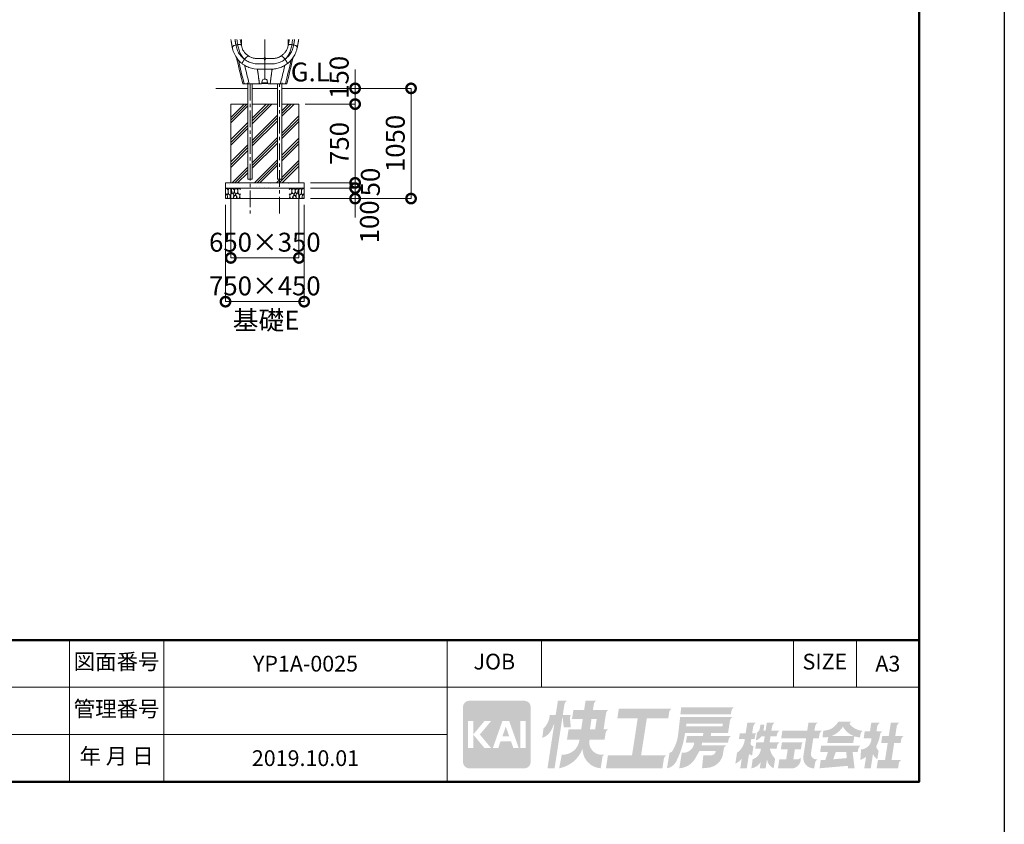
# Model space of a CAD drawing. Extents: x 108474 to 133674, y -30653 to 22807.
# Drawn here: x 124290 to 133674, y -12428 to -4765 of the extents above; entities that cross this region are included whole.
import ezdxf
from ezdxf.enums import TextEntityAlignment as Align

# ---------------------------------------------------------------- set-up
doc = ezdxf.new("R2010")
doc.units = 0
doc.header["$MEASUREMENT"] = 0
doc.header["$PDMODE"] = 1
doc.linetypes.add('CENTER', pattern=[50.8, 31.75, -6.35, 6.35, -6.35])
doc.layers.get('0').update_dxf_attribs({"linetype": 'CONTINUOUS'})
doc.layers.get('DefPoints').update_dxf_attribs({"linetype": 'CONTINUOUS'})
for name, color, linetype, lineweight in [('FRAM3', 1, 'CONTINUOUS', 50), ('ハッチング', 8, 'CONTINUOUS', 5), ('基準線', 6, 'CENTER', 18), ('外形線', 7, 'CONTINUOUS', 18), ('寸法線', 3, 'CONTINUOUS', 18), ('文字', 4, 'CONTINUOUS', 18), ('文字引出', 4, 'CONTINUOUS', 18), ('細線', 8, 'CONTINUOUS', 5)]:
    doc.layers.add(name, color=color, linetype=linetype, lineweight=lineweight)
doc.styles.get("Standard").update_dxf_attribs({"font": 'TXT.SHX', "bigfont": 'bigfont.shx'})
doc.dimstyles.new('60ベース', dxfattribs={"dimscale": 60, "dimtxt": 3, "dimasz": 3, "dimexe": 0, "dimexo": 1, "dimgap": 1, "dimtad": 3, "dimdec": 1, "dimdsep": 46, "dimtxsty": 'Standard', "dimblk": 'DOTSMALL', "dimcen": 0, "dimclrd": 256, "dimclre": 256, "dimclrt": 7, "dimadec": 3, "dimazin": 2, "dimtfac": 1, "dimtdec": 1, "dimtix": 1, "dimtmove": 2, "dimatfit": 2, "dimldrblk": 'OPEN', "dimfxl": 0, "dimtolj": 1, "dimlwd": -1, "dimlwe": -1, "dimarcsym": 0})
pattern_1 = [(45, (35869.64, 20916.36), (-106.06602, 106.06602), []), (45, (35856.38, 20929.62), (-106.06602, 106.06602), []), (45, (35843.12, 20942.87), (-106.06602, 106.06602), [])]

# ---------------------------------------------------------------- blocks, each defined once
blk = doc.blocks.new('_DotSmall')
at = {"layer": 'FRAM3', "color": 0, "const_width": 0.5}
blk.add_lwpolyline([(-0.0625, 0, 1), (0.0625, 0, 1)], format="xyb", close=True, dxfattribs=at)
blk = doc.blocks.new('*D333')
at = {"layer": 'DefPoints', "color": 0, "ltscale": 5}
for p in [(127001.7, -6319), (127001.7, -6369), (127487.1, -6369)]:
    blk.add_point(p, dxfattribs=at)
at = {"layer": '寸法線', "ltscale": 5}
for p, q in [((127487.1, -6319), (127487.1, -6139)), ((127061.7, -6319), (127487.1, -6319)), ((127061.7, -6369), (127487.1, -6369)), ((127487.1, -6319), (127487.1, -6369)), ((127487.1, -6369), (127487.1, -6549))]:
    blk.add_line(p, q, dxfattribs=at)
at = {"layer": '寸法線', "ltscale": 5, "xscale": 180, "yscale": 180, "zscale": 180}
for p, rotation in [((127487.1, -6319), 270), ((127487.1, -6369), 90)]:
    blk.add_blockref('_DotSmall', p, dxfattribs=dict(at, rotation=rotation))
at = {"layer": '寸法線', "color": 7, "ltscale": 5, "insert": (127632.7, -6311.3), "char_height": 180, "attachment_point": 5, "rotation": 90}
blk.add_mtext('\\A1;50', dxfattribs=at)
blk = doc.blocks.new('_OPEN')
at = {"color": 0, "linetype": 'ByBlock'}
for p, q in [((-1, 0.167), (0, 0)), ((0, 0), (-1, -0.167)), ((0, 0), (-1, 0))]:
    blk.add_line(p, q, dxfattribs=at)
blk = doc.blocks.new('*D334')
at = {"layer": 'DefPoints', "color": 0, "ltscale": 5}
for p in [(127001.7, -6369), (127001.7, -6469), (127487.1, -6469)]:
    blk.add_point(p, dxfattribs=at)
at = {"layer": '寸法線', "ltscale": 5}
for p, q in [((127487.1, -6369), (127487.1, -6189)), ((127061.7, -6369), (127487.1, -6369)), ((127487.1, -6369), (127487.1, -6469)), ((127061.7, -6469), (127487.1, -6469)), ((127487.1, -6469), (127487.1, -6649))]:
    blk.add_line(p, q, dxfattribs=at)
at = {"layer": '寸法線', "ltscale": 5, "xscale": 180, "yscale": 180, "zscale": 180}
for p, rotation in [((127487.1, -6369), 270), ((127487.1, -6469), 90)]:
    blk.add_blockref('_DotSmall', p, dxfattribs=dict(at, rotation=rotation))
at = {"layer": '寸法線', "color": 7, "ltscale": 5, "insert": (127623.7, -6690.7), "char_height": 180, "attachment_point": 5, "rotation": 90}
blk.add_mtext('\\A1;100', dxfattribs=at)
blk = doc.blocks.new('*D335')
at = {"layer": 'DefPoints', "color": 0, "ltscale": 5}
for p in [(127053.7, -5419), (127001.7, -6469), (128020, -6469)]:
    blk.add_point(p, dxfattribs=at)
at = {"layer": '寸法線', "ltscale": 5}
for p, q in [((127113.7, -5419), (128020, -5419)), ((128020, -5419), (128020, -6469)), ((127061.7, -6469), (128020, -6469))]:
    blk.add_line(p, q, dxfattribs=at)
at = {"layer": '寸法線', "ltscale": 5, "xscale": 180, "yscale": 180, "zscale": 180}
for p, rotation in [((128020, -5419), 90), ((128020, -6469), 270)]:
    blk.add_blockref('_DotSmall', p, dxfattribs=dict(at, rotation=rotation))
at = {"layer": '寸法線', "color": 7, "ltscale": 5, "insert": (127870, -5944), "char_height": 180, "attachment_point": 5, "rotation": 90}
blk.add_mtext('\\A1;1050', dxfattribs=at)
blk = doc.blocks.new('快工房表題欄1')
at = {"layer": 'ハッチング'}
h = blk.add_hatch(color=256, dxfattribs=at)
h.paths.add_polyline_path([(-61.74, 11.86, 0.414214), (-62.74, 12.86), (-71.47, 12.86, 0.414214), (-72.47, 11.86), (-72.47, 3.14, 0.414214), (-71.47, 2.14), (-62.74, 2.14, 0.414214), (-61.74, 3.14)])
h.paths.add_polyline_path([(-68.01, 9.65), (-69.81, 7.5), (-68.01, 5.35), (-69.06, 5.35), (-70.86, 7.5), (-70.86, 5.35), (-71.66, 5.35), (-71.66, 9.65), (-70.86, 9.65), (-70.86, 7.5), (-69.06, 9.65)], flags=16)
h.paths.add_polyline_path([(-66.22, 9.65), (-65.15, 9.65), (-63.62, 5.35), (-64.47, 5.35), (-64.86, 6.43), (-66.51, 6.43), (-66.89, 5.35), (-67.74, 5.35)], flags=16)
h.paths.add_polyline_path([(-65.68, 8.75), (-65.14, 7.23), (-66.22, 7.23)], flags=0)
h.paths.add_polyline_path([(-63.35, 9.65), (-62.55, 9.65), (-62.55, 5.35), (-63.35, 5.35)], flags=16)
h = blk.add_hatch(color=256, dxfattribs=at)
h.paths.add_polyline_path([(-56.66, 10.39), (-56.48, 8.63), (-55.35, 8.63), (-55.5, 10.13, -0.262415), (-55.3, 10.59), (-56.63, 10.59), (-56.37, 12.27, -0.232242), (-55.95, 12.86), (-57.41, 12.86), (-57.76, 10.59), (-58.69, 10.59, -0.148344), (-59.53, 8.61, -0.154378), (-59.64, 8.54), (-59.68, 8.53), (-59.89, 6.98, 0.208713), (-58.41, 8.3), (-57.97, 9.25), (-59.06, 2.14), (-57.93, 2.14)])
h.paths.add_polyline_path([(-49.77, 10.82, -0.232242), (-49.35, 11.42), (-51.84, 11.42), (-51.71, 12.27, -0.232242), (-51.3, 12.86), (-53.01, 12.86), (-53.24, 11.42), (-54.94, 11.42), (-55.16, 9.98), (-53.46, 9.98), (-53.71, 8.32), (-55.71, 8.32), (-55.97, 6.68), (-53.97, 6.68, -0.398913), (-56.79, 4.3), (-57.21, 2.14, 0.260652), (-53.49, 5.23, 0.395449), (-50.61, 2.14), (-50.33, 3.95, -0.370178), (-49.92, 4.3), (-50.27, 4.3, -0.507828), (-52.37, 6.68), (-49.99, 6.68), (-49.83, 7.73, -0.232242), (-49.41, 8.32), (-50.15, 8.32)])
h.paths.add_polyline_path([(-52.07, 9.98), (-51.24, 9.98), (-51.49, 8.32), (-52.32, 8.32)], flags=16)
h.paths.add_polyline_path([(-39.73, 11.03, -0.232242), (-39.32, 11.62), (-47.72, 11.62), (-47.96, 10.08), (-44.73, 10.08), (-45.63, 4.2), (-49.46, 4.2), (-49.78, 2.14), (-40.81, 2.14), (-40.58, 3.6, -0.232242), (-40.17, 4.2), (-44.19, 4.2), (-43.28, 10.08), (-39.88, 10.08)])
h.paths.add_polyline_path([(-29.43, 11.83), (-37.82, 11.83), (-37.95, 10.69), (-29.93, 10.69), (-29.84, 11.23, -0.232242)])
h.paths.add_polyline_path([(-29.66, 10.28), (-37.99, 10.28), (-38.33, 7.29, -0.097157), (-39.21, 4.91, -0.2357), (-39.67, 4.61), (-40.09, 2.14, 0.226047), (-38.64, 3.17, 0.083786), (-37.21, 7.75), (-34.3, 7.75), (-34.37, 7.29), (-36.91, 7.29), (-37.08, 6.21), (-35.75, 6.21, -0.427669), (-37.72, 4.61), (-38.13, 2.14, 0.253999), (-35.61, 3.68), (-34.93, 4.87), (-32.34, 4.87, -0.398951), (-33.07, 4.2), (-34.31, 4.2), (-34.52, 2.14), (-33.58, 2.22, 0.315607), (-31.22, 4.2), (-31.06, 5.2, -0.232242), (-30.65, 5.8), (-34.57, 5.8), (-34.5, 6.21), (-30.38, 6.21), (-30.3, 6.7, -0.232242), (-29.89, 7.29), (-33.13, 7.29), (-33.06, 7.75), (-30.38, 7.75), (-30.08, 9.69, -0.232242)])
h.paths.add_polyline_path([(-31.2, 9.25), (-31.27, 8.79), (-37.05, 8.79), (-36.98, 9.25)], flags=16)
h = blk.add_hatch(color=256, dxfattribs=at)
h.paths.add_polyline_path([(-26.07, 7.37, -0.196119), (-25.87, 7.71), (-26.55, 7.71), (-26.38, 8.76, -0.232242), (-25.97, 9.36), (-27.32, 9.36), (-27.58, 7.71), (-28.51, 7.71), (-28.66, 6.78), (-27.72, 6.78, -0.226694), (-28.95, 4.61), (-29.22, 2.86, 0.107445), (-28.2, 3.68), (-28.43, 2.14), (-27.4, 2.14), (-27.05, 4.41, 0.167613), (-26.56, 4.18), (-26.34, 5.64, -0.334207), (-26.8, 6.06), (-26.69, 6.78), (-26.17, 6.78)])
h.paths.add_polyline_path([(-22.19, 8.12), (-23.49, 8.12), (-23.39, 8.76, -0.232242), (-22.98, 9.36), (-24.23, 9.36), (-24.42, 8.12), (-24.76, 8.12), (-24.62, 9.05), (-25.24, 9.05), (-25.32, 8.51, -0.211166), (-25.77, 7.81), (-25.96, 6.57, 0.16663), (-25.09, 7.19), (-24.56, 7.19), (-24.71, 6.26), (-25.9, 6.26), (-26.06, 5.23), (-25.17, 5.23, -0.310223), (-26.47, 3.58), (-26.68, 2.14, 0.232492), (-25.18, 3.17), (-25.34, 2.14), (-24.41, 2.14), (-24.19, 3.58, 0.2567), (-23.14, 2.14), (-22.9, 3.68, -0.155803), (-23.73, 5.23), (-22.66, 5.23), (-22.59, 5.67, -0.232242), (-22.18, 6.26), (-23.78, 6.26), (-23.64, 7.19), (-22.66, 7.19), (-22.61, 7.52, -0.232242)])
h.paths.add_polyline_path([(-15.86, 7.52, -0.232242), (-15.44, 8.12), (-16.66, 8.12), (-16.56, 8.76, -0.232242), (-16.15, 9.36), (-17.61, 9.36), (-17.8, 8.12), (-21.75, 8.12), (-21.94, 6.88), (-17.99, 6.88), (-18.42, 4.03, 0.479662), (-16.69, 2.14), (-16.56, 2.98, -0.232242), (-16.14, 3.58), (-16.33, 3.58, -0.48371), (-17.21, 4.53), (-16.85, 6.88), (-15.96, 6.88)])
h.paths.add_polyline_path([(-18.69, 5.93, -0.196119), (-18.49, 6.26), (-21.82, 6.26), (-21.99, 5.13), (-20.91, 5.13), (-21.14, 3.58), (-22.23, 3.58), (-22.45, 2.14), (-20.01, 2.14, 0.392788), (-18.84, 3.89, -0.340104), (-19.39, 3.58), (-20.01, 3.58), (-19.77, 5.13), (-18.81, 5.13)])
h.paths.add_polyline_path([(-11.07, 9.15, -0.207311), (-10.8, 9.56), (-12.86, 9.56, -0.27827), (-15.23, 8.12), (-15.39, 7.04, 0.062802), (-14.47, 7.12), (-14.62, 6.16), (-10.49, 6.16), (-10.33, 7.23, 0.06639), (-9.42, 7.04), (-9.34, 7.52, -0.211093), (-8.99, 8.08, -0.196447)])
h.paths.add_polyline_path([(-10.48, 7.29), (-13.9, 7.29, 0.15691), (-12.14, 8.74, 0.161164)], flags=16)
h.paths.add_polyline_path([(-9.29, 5.75), (-15.59, 5.75), (-15.75, 4.72), (-14.51, 4.72), (-14.92, 3.48), (-15.65, 3.48), (-15.85, 2.14), (-11.36, 2.53), (-11.32, 2.14), (-10.28, 2.14), (-10.59, 4.72), (-9.78, 4.72), (-9.71, 5.15, -0.232242)])
h.paths.add_polyline_path([(-11.62, 4.72), (-11.51, 3.76), (-13.66, 3.57), (-13.27, 4.72)], flags=17)
h.paths.add_polyline_path([(-5.84, 8.02), (-6.8, 8.02), (-6.69, 8.76, -0.232242), (-6.27, 9.36), (-7.63, 9.36), (-7.83, 8.02), (-8.67, 8.02), (-8.84, 6.88), (-7.6, 6.88, -0.397579), (-9.25, 5.13), (-9.36, 3.48, 0.050976), (-8.46, 3.94), (-8.74, 2.14), (-7.71, 2.14), (-7.36, 4.41, 0.16671), (-6.67, 3.58), (-6.47, 4.92, -0.169934), (-6.85, 5.64, 0.091272), (-6.26, 7.34), (-6.25, 7.42, -0.232242)])
h.paths.add_polyline_path([(-2.46, 7.29), (-3.82, 7.29), (-3.59, 8.76, -0.232242), (-3.18, 9.36), (-4.53, 9.36), (-4.85, 7.29), (-5.88, 7.29), (-6.06, 6.16), (-5.02, 6.16), (-5.44, 3.48), (-6.57, 3.48), (-6.78, 2.14), (-3.37, 2.14), (-3.26, 2.88, -0.232242), (-2.84, 3.48), (-4.41, 3.48), (-3.99, 6.16), (-2.96, 6.16), (-2.88, 6.7, -0.232242)])
at = {"layer": 'FRAM3'}
for p, q in [((0, 22.5), (-377.5, 22.5)), ((0, 0), (0, 22.5)), ((0, 0), (-377.5, 0))]:
    blk.add_line(p, q, dxfattribs=at)
at = {"layer": '外形線'}
for p, q in [((-135, 22.5), (-135, 0)), ((-75, 22.5), (-75, 0)), ((-20, 22.5), (-20, 15)), ((0, 15), (-377.5, 15)), ((-75, 7.5), (-377.5, 7.5))]:
    blk.add_line(p, q, dxfattribs=at)
at = {"layer": '細線'}
for p, q in [((-120, 22.5), (-120, 0)), ((-60, 22.5), (-60, 15)), ((-10, 22.5), (-10, 15))]:
    blk.add_line(p, q, dxfattribs=at)
at = {"layer": '文字', "char_height": 2.5, "attachment_point": 5}
for s, insert, width in [('図面番号', (-127.5, 18.75), 15), ('JOB', (-67.5, 18.75), 15), ('SIZE', (-15, 18.75), 10), ('管理番号', (-127.5, 11.25), 15), ('年 月 日', (-127.5, 3.75), 15)]:
    blk.add_mtext(s, dxfattribs=dict(at, insert=insert, width=width))
at = {"layer": '文字'}
for tag, p in [('設計', (-255, 18.75)), ('製品名称', (-170, 18.75)), ('図面番号', (-97.5, 18.75)), ('JOB', (-40, 18.75)), ('A*', (-5, 18.75)), ('符号１', (-372.5, 11.25)), ('改定事項１', (-335, 11.25)), ('改定年月日１', (-287.5, 11.25)), ('製図', (-255, 11.25)), ('縮尺', (-230, 11.25)), ('型番', (-170, 11.25)), ('管理番号', (-97.5, 11.25)), ('符号２', (-372.5, 3.75)), ('改定事項２', (-335, 3.75)), ('改定年月日２', (-287.5, 3.75)), ('検図', (-255, 3.75)), ('番号', (-230, 3.75)), ('物件名称', (-170, 3.75)), ('年月日', (-97.5, 3.75))]:
    blk.add_attdef(tag, text='', height=2.5, dxfattribs=at).set_placement(p, align=Align.MIDDLE_CENTER)

msp = doc.modelspace()

# ---------------------------------------------------------------- hatches: boundary and pattern name
at = {"layer": 'ハッチング', "lineweight": 5, "ltscale": 5}
h = msp.add_hatch(dxfattribs=at)
h.set_pattern_fill('PLAST', color=256, scale=600, angle=45)
h.set_pattern_definition(pattern_1)
h.paths.add_polyline_path([(126464.318, -5569), (126301.7, -5569), (126301.7, -6319), (126485.4, -6319), (126485.4, -6282.6), (126464.318, -6282.6)])
h = msp.add_hatch(dxfattribs=at)
h.set_pattern_fill('PLAST', color=256, scale=600, angle=45)
h.set_pattern_definition(pattern_1)
h.paths.add_polyline_path([(126746.918, -5569), (126506.482, -5569), (126506.482, -6282.6), (126485.4, -6282.6), (126485.4, -6319), (126768, -6319), (126768, -6282.6), (126746.918, -6282.6)])
h = msp.add_hatch(dxfattribs=at)
h.set_pattern_fill('PLAST', color=256, scale=600, angle=45)
h.set_pattern_definition(pattern_1)
h.paths.add_polyline_path([(126951.7, -5569), (126789.082, -5569), (126789.082, -6282.6), (126768, -6282.6), (126768, -6319), (126951.7, -6319)])

# ---------------------------------------------------------------- linework, layer by layer
at = {"layer": 'DefPoints'}
msp.add_lwpolyline([(108474, 4986.5), (133674, 4986.5), (133674, -12833.5), (108474, -12833.5)], close=True, dxfattribs=at)
at = {"layer": 'FRAM3', "color": 1, "linetype": 'Continuous'}
msp.add_lwpolyline([(110214, -12023.5), (110214, 4176.5), (132864, 4176.5), (132864, -12023.5)], close=True, dxfattribs=at)
at = {"layer": '基準線', "ltscale": 5}
for p, q in [((126485.4, -5377.259), (126485.4, -6609.527)), ((126768, -6609.527), (126768, -5377.259))]:
    msp.add_line(p, q, dxfattribs=at)
at = {"layer": '外形線', "ltscale": 5}
for p, q in [((126158.83, -5419), (126464.318, -5419)), ((126464.775, -6282.6), (126464.775, -5377.259)), ((126506.05, -6282.6), (126506.05, -5377.259)), ((126506.482, -5419), (126746.918, -5419)), ((126747.35, -6282.6), (126747.35, -5377.259)), ((126788.625, -6282.6), (126788.625, -5377.259)), ((126789.082, -5419), (127053.658, -5419)), ((126464.775, -6282.6), (126506.05, -6282.6)), ((126747.35, -6282.6), (126788.625, -6282.6))]:
    msp.add_line(p, q, dxfattribs=at)
at = {"layer": '外形線', "extrusion": (0, 1, 0)}
for p, q in [((126461.143, -5367.734), (126461.143, -5372.496)), ((126595.854, -5372.496), (126656.632, -5372.496)), ((126597.214, -5367.734), (126655.272, -5367.734)), ((126791.343, -5367.734), (126791.343, -5372.496))]:
    msp.add_line(p, q, dxfattribs=at)
at = {"layer": '外形線'}
for points, knots in [([(126316.247, -5029.104), (126315.808, -5026.712), (126315.198, -5023.352), (126314.429, -5019.051), (126313.914, -5016.142), (126313.405, -5013.254), (126312.903, -5010.381), (126312.409, -5007.533), (126311.756, -5003.752), (126311.157, -5000.25), (126310.6, -4996.982), (126310.248, -4994.913), (126309.9, -4992.875), (126309.434, -4990.163), (126308.851, -4986.795), (126307.959, -4981.675), (126306.877, -4975.521), (126305.883, -4969.889), (126305.162, -4965.793), (126304.206, -4960.353), (126303.423, -4955.889), (126302.807, -4952.345)], [5.77380981, 5.77380981, 5.77380981, 5.77380981, 6.07141999, 6.19490835, 6.31839672, 6.44188509, 6.56537346, 6.68886183, 6.8123502, 7.05932693, 7.15314433, 7.24696173, 7.34077913, 7.43459653, 7.62223133, 7.80986612, 8.15491072, 8.49995531, 8.62942231, 8.7588893, 9.31210748, 9.31210748, 9.31210748, 9.31210748]), ([(126342.116, -4952.345), (126342.433, -4954.342), (126342.993, -4957.876), (126343.801, -4963.001), (126344.411, -4966.898), (126344.899, -4970.041), (126345.265, -4972.41), (126345.631, -4974.791), (126346.201, -4978.486), (126346.818, -4982.468), (126347.487, -4986.742), (126347.994, -4989.966), (126348.508, -4993.208), (126349.028, -4996.468), (126349.552, -4999.739), (126349.99, -5002.453), (126350.253, -5004.076), (126350.338, -5004.602)], [9.38019849, 9.38019849, 9.38019849, 9.38019849, 9.62886256, 9.81648937, 10.00411618, 10.09792959, 10.19174299, 10.2855564, 10.37936981, 10.62633604, 10.74981915, 10.87330226, 10.99678538, 11.12026849, 11.24375161, 11.36723472, 11.42636377, 11.42636377, 11.42636377, 11.42636377]), ([(126403.004, -4952.345), (126403.004, -4957.103), (126403.004, -4978.879), (126403.005, -4994.794), (126403.006, -4999.953), (126403.007, -5000.877), (126403.009, -5004.161), (126403.01, -5007), (126403.012, -5009.23)], [11.30804366, 11.30804366, 11.30804366, 11.30804366, 13.29813263, 21.12658788, 23.13241414, 25.24781817, 29.57781065, 44.67195198, 44.67195198, 44.67195198, 44.67195198]), ([(126626.243, -4952.345), (126626.243, -5011.792), (126626.243, -5085.402), (126626.243, -5119.827), (126626.243, -5125.739), (126626.243, -5126.432), (126626.243, -5127.058), (126626.243, -5127.407)], [0.70932867, 0.70932867, 0.70932867, 0.70932867, 13.29885794, 21.12713492, 23.13291551, 25.24827137, 27.649095, 27.649095, 27.649095, 27.649095]), ([(126849.474, -4952.345), (126849.474, -4957.118), (126849.474, -4978.907), (126849.474, -4994.826), (126849.474, -4999.98), (126849.474, -5000.901), (126849.474, -5004.175), (126849.474, -5007.006), (126849.474, -5009.23)], [11.30320253, 11.30320253, 11.30320253, 11.30320253, 13.29885469, 21.12712976, 23.13290986, 25.2482652, 29.57815803, 44.67195198, 44.67195198, 44.67195198, 44.67195198]), ([(126910.37, -4952.345), (126910.053, -4954.342), (126909.493, -4957.876), (126908.685, -4963.001), (126908.075, -4966.898), (126907.587, -4970.041), (126907.221, -4972.41), (126906.855, -4974.791), (126906.285, -4978.486), (126905.668, -4982.468), (126904.999, -4986.742), (126904.492, -4989.966), (126903.978, -4993.208), (126903.458, -4996.468), (126902.934, -4999.739), (126902.496, -5002.453), (126902.233, -5004.076), (126902.148, -5004.602)], [9.38019849, 9.38019849, 9.38019849, 9.38019849, 9.62886256, 9.81648937, 10.00411618, 10.09792959, 10.19174299, 10.2855564, 10.37936981, 10.62633604, 10.74981915, 10.87330226, 10.99678538, 11.12026849, 11.24375161, 11.36723472, 11.42636377, 11.42636377, 11.42636377, 11.42636377]), ([(126936.239, -5029.104), (126936.678, -5026.712), (126937.288, -5023.352), (126938.057, -5019.051), (126938.572, -5016.142), (126939.081, -5013.254), (126939.583, -5010.381), (126940.077, -5007.533), (126940.73, -5003.752), (126941.329, -5000.25), (126941.886, -4996.982), (126942.238, -4994.913), (126942.586, -4992.875), (126943.052, -4990.163), (126943.635, -4986.795), (126944.527, -4981.675), (126945.609, -4975.521), (126946.603, -4969.889), (126947.324, -4965.793), (126948.28, -4960.353), (126949.063, -4955.889), (126949.679, -4952.345)], [5.77380981, 5.77380981, 5.77380981, 5.77380981, 6.07141999, 6.19490835, 6.31839672, 6.44188509, 6.56537346, 6.68886183, 6.8123502, 7.05932693, 7.15314433, 7.24696173, 7.34077913, 7.43459653, 7.62223133, 7.80986612, 8.15491072, 8.49995531, 8.62942231, 8.7588893, 9.31210748, 9.31210748, 9.31210748, 9.31210748]), ([(126316.259, -5029.171), (126315.883, -5027.145), (126316.444, -5024.976), (126319.44, -5020.366), (126321.945, -5017.975), (126325.242, -5015.658), (126325.248, -5015.654), (126325.254, -5015.65), (126328.544, -5013.34), (126332.548, -5011.183), (126341.23, -5007.437), (126345.773, -5005.869), (126350.338, -5004.602)], [0.00161597, 0.00161597, 0.00161597, 0.00161597, 0.25076263, 0.25076263, 0.51407208, 0.51407208, 0.51454734, 0.51454734, 0.51454734, 0.77763961, 0.77763961, 1.02911061, 1.02911061, 1.02911061, 1.02911061]), ([(126336.082, -5090.849), (126334.061, -5086.548), (126332.153, -5082.18), (126327.139, -5069.773), (126324.325, -5061.566), (126320.06, -5046.738), (126318.403, -5039.958), (126317.024, -5033.122)], [12.96278904, 12.96278904, 12.96278904, 12.96278904, 13.49333291, 13.49333291, 14.4571424, 14.4571424, 15.26677684, 15.26677684, 15.26677684, 15.26677684]), ([(126431.822, -5140.082), (126426.311, -5135.597), (126415.777, -5125.28), (126403.362, -5106.777), (126392.145, -5087.154), (126384.393, -5065.973), (126376.904, -5044.896), (126371.712, -5023.536), (126369.446, -5009.407), (126368.042, -5002.504)], [0.05140237, 0.05140237, 0.05140237, 0.05140237, 0.91123507, 1.82247014, 2.73370521, 3.64494028, 4.55617534, 5.46741041, 6.37864548, 6.37864548, 6.37864548, 6.37864548]), ([(126403.188, -5010.209), (126404.689, -5018.408), (126407.016, -5027.142), (126413.22, -5043.875), (126417.094, -5052.036), (126426.476, -5068.088), (126432.176, -5076.008), (126445.999, -5091.75), (126454.396, -5099.414), (126465.483, -5107.443), (126467.448, -5108.795), (126469.438, -5110.1)], [0, 0, 0, 0, 2.76329274, 2.76329274, 5.43622629, 5.43622629, 8.34179034, 8.34179034, 11.73400998, 11.73400998, 12.44878786, 12.44878786, 12.44878786, 12.44878786]), ([(126783.048, -5110.1), (126788.73, -5106.374), (126794.204, -5102.243), (126806.152, -5091.872), (126812.532, -5085.253), (126825.255, -5069.4), (126831.346, -5059.749), (126840.891, -5040.285), (126844.535, -5030.296), (126847.906, -5017.145), (126848.67, -5013.642), (126849.298, -5010.209)], [0, 0, 0, 0, 2.04106223, 2.04106223, 4.77807288, 4.77807288, 8.15107999, 8.15107999, 11.29383731, 11.29383731, 12.45089085, 12.45089085, 12.45089085, 12.45089085]), ([(126820.664, -5140.082), (126826.175, -5135.597), (126836.709, -5125.28), (126849.124, -5106.777), (126860.341, -5087.154), (126868.093, -5065.973), (126875.582, -5044.896), (126880.774, -5023.536), (126883.04, -5009.407), (126884.444, -5002.504)], [0.05140237, 0.05140237, 0.05140237, 0.05140237, 0.91123507, 1.82247014, 2.73370521, 3.64494028, 4.55617534, 5.46741041, 6.37864548, 6.37864548, 6.37864548, 6.37864548]), ([(126936.227, -5029.171), (126936.603, -5027.145), (126936.042, -5024.976), (126933.046, -5020.366), (126930.541, -5017.975), (126927.244, -5015.658), (126927.238, -5015.654), (126927.232, -5015.65), (126923.942, -5013.34), (126919.938, -5011.183), (126911.256, -5007.437), (126906.713, -5005.869), (126902.148, -5004.602)], [0.00161597, 0.00161597, 0.00161597, 0.00161597, 0.25076263, 0.25076263, 0.51407208, 0.51407208, 0.51454734, 0.51454734, 0.51454734, 0.77763961, 0.77763961, 1.02911061, 1.02911061, 1.02911061, 1.02911061]), ([(126916.404, -5090.849), (126918.425, -5086.548), (126920.333, -5082.18), (126925.347, -5069.773), (126928.161, -5061.566), (126932.426, -5046.738), (126934.083, -5039.958), (126935.462, -5033.122)], [12.96278904, 12.96278904, 12.96278904, 12.96278904, 13.49333291, 13.49333291, 14.4571424, 14.4571424, 15.26677684, 15.26677684, 15.26677684, 15.26677684]), ([(126409.7, -5183.018), (126397.961, -5173.876), (126387.006, -5163.663), (126367.027, -5141.448), (126357.953, -5129.376), (126344.91, -5108.32), (126340.237, -5099.691), (126336.081, -5090.85)], [0, 0, 0, 0, 4.46717268, 4.46717268, 8.9765875, 8.9765875, 11.90753231, 11.90753231, 11.90753231, 11.90753231]), ([(126432.814, -5140.881), (126437.782, -5144.868), (126442.86, -5148.705), (126460.783, -5161.234), (126474.809, -5167.578), (126503.917, -5177.826), (126518.85, -5181.894), (126541.563, -5185.782), (126549.327, -5186.387), (126564.653, -5186.852), (126572.41, -5186.724), (126595.515, -5186.752), (126610.802, -5186.748), (126626.247, -5186.746)], [0, 0, 0, 0, 0.79653851, 0.79653851, 2.72430106, 2.72430106, 4.65206361, 4.65206361, 5.61594488, 5.61594488, 6.57982616, 6.57982616, 8.50753593, 8.50753593, 8.50753593, 8.50753593]), ([(126469.44, -5110.102), (126479.301, -5116.566), (126490.003, -5121.917), (126512.066, -5129.875), (126523.549, -5132.597), (126543.342, -5134.965), (126551.66, -5135.1), (126559.929, -5135.08)], [0, 0, 0, 0, 3.54204725, 3.54204725, 7.03711892, 7.03711892, 9.52426111, 9.52426111, 9.52426111, 9.52426111]), ([(126553.065, -5135.068), (126534.973, -5135.068), (126518.171, -5132.118), (126489.697, -5121.817), (126479.273, -5116.644), (126469.488, -5110.209)], [2.88101732, 2.88101732, 2.88101732, 2.88101732, 4.96968728, 4.96968728, 6.37759443, 6.37759443, 6.37759443, 6.37759443]), ([(126617.311, -5135.068), (126617.065, -5135.295), (126620.034, -5140.606), (126624.897, -5148.798), (126625.115, -5149.166), (126625.569, -5149.583), (126626.243, -5149.583), (126626.243, -5149.583), (126626.243, -5149.583), (126626.244, -5149.583)], [0, 0, 0, 0, 1.55550674, 1.55550674, 1.55550674, 1.63438757, 1.63438757, 1.63438757, 1.63441638, 1.63441638, 1.63441638, 1.63441638]), ([(126626.243, -5127.407), (126625.95, -5127.407), (126626.002, -5127.418), (126625.975, -5127.421), (126625.856, -5127.433), (126625.763, -5127.45), (126625.705, -5127.462), (126625.476, -5127.51), (126625.315, -5127.58), (126625.218, -5127.628), (126625.075, -5127.7), (126624.972, -5127.779), (126624.897, -5127.852), (126624.753, -5127.991), (126624.611, -5128.132), (126624.468, -5128.272), (126622.112, -5130.582), (126619.699, -5132.81), (126617.311, -5135.068)], [0, 0, 0, 0, 0.04192625, 0.04192625, 0.04192625, 0.13657372, 0.13657372, 0.13657372, 0.51215881, 0.51215881, 0.51215881, 1.00954699, 1.00954699, 1.00954699, 1.93609217, 1.93609217, 1.93609217, 17.2114669, 17.2114669, 17.2114669, 17.2114669]), ([(126635.175, -5135.068), (126632.787, -5132.81), (126630.374, -5130.582), (126628.018, -5128.272), (126627.875, -5128.132), (126627.733, -5127.991), (126627.589, -5127.852), (126627.514, -5127.779), (126627.411, -5127.7), (126627.268, -5127.628), (126627.171, -5127.58), (126627.01, -5127.511), (126626.783, -5127.462), (126626.725, -5127.45), (126626.632, -5127.433), (126626.513, -5127.421), (126626.486, -5127.418), (126626.541, -5127.407), (126626.243, -5127.407)], [0, 0, 0, 0, 15.27537475, 15.27537475, 15.27537475, 16.20192388, 16.20192388, 16.20192388, 16.69931009, 16.69931009, 16.69931009, 17.07387686, 17.07387686, 17.07387686, 17.16907137, 17.16907137, 17.16907137, 17.21166085, 17.21166085, 17.21166085, 17.21166085]), ([(126626.244, -5149.583), (126626.917, -5149.583), (126627.371, -5149.166), (126627.589, -5148.798), (126632.452, -5140.606), (126635.421, -5135.295), (126635.175, -5135.068)], [0, 0, 0, 0, 0.0788429, 0.0788429, 0.0788429, 1.63435024, 1.63435024, 1.63435024, 1.63435024]), ([(126819.672, -5140.881), (126814.704, -5144.868), (126809.626, -5148.705), (126791.703, -5161.234), (126777.678, -5167.578), (126748.569, -5177.827), (126733.637, -5181.895), (126710.923, -5185.783), (126703.159, -5186.388), (126687.833, -5186.853), (126680.076, -5186.725), (126656.974, -5186.754), (126641.689, -5186.749), (126626.247, -5186.746)], [0, 0, 0, 0, 0.79656609, 0.79656609, 2.7243954, 2.7243954, 4.65222471, 4.65222471, 5.61613936, 5.61613936, 6.58005402, 6.58005402, 8.50753593, 8.50753593, 8.50753593, 8.50753593]), ([(126692.557, -5135.08), (126704.526, -5135.108), (126716.637, -5134.538), (126740.672, -5129.877), (126752.733, -5125.975), (126770.618, -5117.629), (126776.983, -5114.076), (126783.046, -5110.102)], [0, 0, 0, 0, 3.60000237, 3.60000237, 7.34600547, 7.34600547, 9.52364737, 9.52364737, 9.52364737, 9.52364737]), ([(126699.421, -5135.068), (126717.513, -5135.068), (126734.315, -5132.118), (126762.789, -5121.817), (126773.213, -5116.644), (126782.998, -5110.209)], [2.88101732, 2.88101732, 2.88101732, 2.88101732, 4.96968728, 4.96968728, 6.37759443, 6.37759443, 6.37759443, 6.37759443]), ([(126916.405, -5090.85), (126910.304, -5103.827), (126903.075, -5116.353), (126886.706, -5139.797), (126877.497, -5150.887), (126859.734, -5168.892), (126851.49, -5176.238), (126842.811, -5182.999)], [0, 0, 0, 0, 4.30226815, 4.30226815, 8.60031443, 8.60031443, 11.90356468, 11.90356468, 11.90356468, 11.90356468]), ([(126626.246, -5236.66), (126592.896, -5236.682), (126559.179, -5238.814), (126508.313, -5230.707), (126490.568, -5225.95), (126459.617, -5213.852), (126446.002, -5207.108), (126425.037, -5194.274), (126417.195, -5188.855), (126409.701, -5183.019)], [0, 0, 0, 0, 10.00509072, 10.00509072, 15.45267143, 15.45267143, 19.98052314, 19.98052314, 22.83216222, 22.83216222, 22.83216222, 22.83216222]), ([(126842.785, -5183.019), (126831.047, -5192.16), (126818.443, -5200.293), (126791.958, -5214.275), (126777.952, -5220.172), (126749.198, -5229.284), (126734.363, -5232.609), (126704.416, -5236.502), (126689.221, -5236.729), (126658.151, -5236.638), (126642.199, -5236.671), (126626.246, -5236.66)], [0, 0, 0, 0, 4.46680356, 4.46680356, 8.99306137, 8.99306137, 13.51783017, 13.51783017, 18.05336831, 18.05336831, 22.83906405, 22.83906405, 22.83906405, 22.83906405])]:
    msp.add_open_spline(points, degree=3, knots=knots, dxfattribs=at)
for points, degree in [([(126368.042, -5002.504), (126365.393, -4985.018), (126362.86, -4968.156), (126360.5, -4952.345)], 3), ([(126393.08, -4952.345), (126396.066, -4969.507), (126399.387, -4988.529), (126402.98, -5009.053)], 3), ([(126859.406, -4952.345), (126856.42, -4969.507), (126853.099, -4988.529), (126849.506, -5009.053)], 3), ([(126884.444, -5002.504), (126887.093, -4985.018), (126889.626, -4968.156), (126891.986, -4952.345)], 3), ([(126316.261, -5029.182), (126316.261, -5029.178), (126316.26, -5029.175), (126316.259, -5029.171)], 3), ([(126317.024, -5033.122), (126316.758, -5031.806), (126316.504, -5030.49), (126316.26, -5029.174)], 3), ([(126368.042, -5002.504), (126366.075, -5002.737), (126362.141, -5003.203), (126356.24, -5003.903), (126352.305, -5004.369), (126350.338, -5004.602)], 3), ([(126350.338, -5004.602), (126351.518, -5011.879), (126355.085, -5026.475), (126361.632, -5048.646), (126370.913, -5070.217), (126383.155, -5090.426), (126398.149, -5108.727), (126414.561, -5125.779), (126426.663, -5135.943), (126432.814, -5140.881)], 3), ([(126402.98, -5009.053), (126403.012, -5009.23)], 1), ([(126403.187, -5010.209), (126403.128, -5009.883), (126403.069, -5009.557), (126403.012, -5009.23)], 3), ([(126902.148, -5004.602), (126900.968, -5011.879), (126897.401, -5026.475), (126890.854, -5048.646), (126881.573, -5070.217), (126869.331, -5090.426), (126854.337, -5108.727), (126837.925, -5125.779), (126825.823, -5135.943), (126819.672, -5140.881)], 3), ([(126849.299, -5010.209), (126849.358, -5009.883), (126849.417, -5009.557), (126849.474, -5009.23)], 3), ([(126849.506, -5009.053), (126849.474, -5009.23)], 1), ([(126884.444, -5002.504), (126886.411, -5002.737), (126890.345, -5003.203), (126896.246, -5003.903), (126900.181, -5004.369), (126902.148, -5004.602)], 3), ([(126936.226, -5029.174), (126935.982, -5030.49), (126935.728, -5031.806), (126935.462, -5033.122)], 3), ([(126936.225, -5029.182), (126936.225, -5029.178), (126936.226, -5029.175), (126936.227, -5029.171)], 3), ([(126356.296, -5126.204), (126376.429, -5209.889), (126396.561, -5293.574), (126416.693, -5377.259)], 3), ([(126374.599, -5149.827), (126392.805, -5225.648), (126411.041, -5301.464), (126429.393, -5377.259)], 3), ([(126559.929, -5135.068), (126553.065, -5135.068)], 1), ([(126617.311, -5135.068), (126559.929, -5135.068)], 1), ([(126635.175, -5135.068), (126692.557, -5135.068)], 1), ([(126692.557, -5135.068), (126699.421, -5135.068)], 1), ([(126877.888, -5149.823), (126859.681, -5225.645), (126841.445, -5301.463), (126823.093, -5377.259)], 3), ([(126896.193, -5126.192), (126876.059, -5209.881), (126855.926, -5293.57), (126835.793, -5377.259)], 3), ([(126434.778, -5200.229), (126448.962, -5259.248), (126463.173, -5318.26), (126477.454, -5377.259)], 3), ([(126566.791, -5313.759), (126556.273, -5236.563)], 1), ([(126575.443, -5377.259), (126556.375, -5236.568)], 1), ([(126626.243, -5236.66), (126626.243, -5332.809)], 1), ([(126677.043, -5377.259), (126696.135, -5236.392)], 1), ([(126685.695, -5313.759), (126696.236, -5236.388)], 1), ([(126817.708, -5200.229), (126803.524, -5259.248), (126789.312, -5318.261), (126775.032, -5377.259)], 3), ([(126566.791, -5313.759), (126575.443, -5377.259)], 1), ([(126604.561, -5342.02), (126601.21, -5353.75), (126597.841, -5365.542), (126594.493, -5377.259)], 3), ([(126616.773, -5332.809), (126610.849, -5332.809), (126606.049, -5336.812), (126604.561, -5342.02)], 3), ([(126626.243, -5332.809), (126623.086, -5332.809), (126619.929, -5332.809), (126616.773, -5332.809)], 3), ([(126635.713, -5332.809), (126632.557, -5332.809), (126629.4, -5332.809), (126626.243, -5332.809)], 3), ([(126647.925, -5342.02), (126646.437, -5336.812), (126641.637, -5332.809), (126635.713, -5332.809)], 3), ([(126657.993, -5377.259), (126654.645, -5365.542), (126651.276, -5353.75), (126647.925, -5342.02)], 3), ([(126677.043, -5377.259), (126685.695, -5313.759)], 1), ([(126416.693, -5377.259), (126420.926, -5377.259), (126425.16, -5377.259), (126429.393, -5377.259)], 3), ([(126429.393, -5377.259), (126429.384, -5377.259), (126449.554, -5377.259), (126477.454, -5377.259)], 3), ([(126477.454, -5377.259), (126575.443, -5377.259)], 1), ([(126594.493, -5377.259), (126588.143, -5377.259), (126581.793, -5377.259), (126575.443, -5377.259)], 3), ([(126657.993, -5377.259), (126664.343, -5377.259), (126670.693, -5377.259), (126677.043, -5377.259)], 3), ([(126775.032, -5377.259), (126677.043, -5377.259)], 1), ([(126823.093, -5377.259), (126823.102, -5377.259), (126802.932, -5377.259), (126775.032, -5377.259)], 3), ([(126835.793, -5377.259), (126831.56, -5377.259), (126827.326, -5377.259), (126823.093, -5377.259)], 3)]:
    msp.add_open_spline(points, degree=degree, dxfattribs=at)
for points, weights, degree, knots in [([(126402.98, -5009.053), (126402.98, -5009.053), (126402.98, -5009.053), (126402.072, -5004.129), (126391.943, -5002.23), (126381.814, -5000.331), (126368.042, -5002.504)], [1, 0.999999768425, 0.999999537032, 0.99321377705, 1.14396719702, 0.993208636407, 1], 2, [0, 0, 0, 0.00005356, 0.00005356, 1.57073033, 1.57073033, 3.14146066, 3.14146066, 3.14146066]), ([(126849.506, -5009.053), (126849.506, -5009.053), (126849.506, -5009.053), (126850.414, -5004.129), (126860.543, -5002.23), (126870.672, -5000.331), (126884.444, -5002.504)], [1, 0.999999768425, 0.999999537032, 0.99321377705, 1.14396719702, 0.993208636407, 1], 2, [0, 0, 0, 0.00005356, 0.00005356, 1.57073033, 1.57073033, 3.14146066, 3.14146066, 3.14146066]), ([(126409.701, -5183.02), (126409.325, -5182.735), (126409.514, -5181.688), (126411.12, -5177.73), (126412.744, -5174.564), (126414.98, -5170.546), (126414.984, -5170.539), (126414.988, -5170.532), (126417.216, -5166.529), (126420.012, -5161.79), (126426.219, -5151.537), (126429.491, -5146.24), (126432.814, -5140.881)], [0.996321701707, 0.988285266544, 0.984151409745, 0.983642648317, 0.98898280782, 0.999960388228, 0.999980184936, 0.999999999946, 0.989030973428, 0.983670326351, 0.984154629195, 0.989505579572, 0.999970909847], 3, [0.031216636, 0.031216636, 0.031216636, 0.031216636, 0.25075062, 0.25075062, 0.514142869, 0.514142869, 0.514618282, 0.514618282, 0.514618282, 0.777793285, 0.777793285, 1.029110613, 1.029110613, 1.029110613, 1.029110613]), ([(126469.41, -5110.147), (126467.585, -5108.928), (126457.197, -5117.621), (126446.533, -5126.534), (126432.814, -5140.881)], [0.996966718815, 0.93860741284, 1.02584478456, 0.936404486193, 1], 2, [0.0371236, 0.0371236, 0.0371236, 1.56995635, 1.56995635, 3.14146066, 3.14146066, 3.14146066]), ([(126626.247, -5186.746), (126626.245, -5165.708), (126626.244, -5150.572), (126626.244, -5150.071), (126626.244, -5149.583)], [1, 0.853550893745, 0.853553390636, 0.853553473388, 0.853714419908], 2, [0, 0, 0, 1.57073033, 1.57073033, 1.62278787, 1.62278787, 1.62278787]), ([(126783.076, -5110.147), (126784.901, -5108.928), (126795.289, -5117.621), (126805.953, -5126.534), (126819.672, -5140.881)], [0.996966718815, 0.938607412839, 1.02584478456, 0.936404486193, 1], 2, [0.0371236, 0.0371236, 0.0371236, 1.56995635, 1.56995635, 3.14146066, 3.14146066, 3.14146066]), ([(126842.785, -5183.02), (126843.161, -5182.735), (126842.972, -5181.688), (126841.366, -5177.73), (126839.742, -5174.564), (126837.506, -5170.546), (126837.502, -5170.539), (126837.498, -5170.532), (126835.27, -5166.529), (126832.474, -5161.79), (126826.267, -5151.537), (126822.995, -5146.24), (126819.672, -5140.881)], [0.996321701707, 0.988285266544, 0.984151409745, 0.983642648317, 0.98898280782, 0.999960388228, 0.999980184936, 0.999999999946, 0.989030973428, 0.983670326351, 0.984154629195, 0.989505579572, 0.999970909847], 3, [0.031216636, 0.031216636, 0.031216636, 0.031216636, 0.25075062, 0.25075062, 0.514142869, 0.514142869, 0.514618282, 0.514618282, 0.514618282, 0.777793285, 0.777793285, 1.029110613, 1.029110613, 1.029110613, 1.029110613]), ([(126626.247, -5186.746), (126626.247, -5193.24), (126626.247, -5199.639), (126626.247, -5212.043), (126626.247, -5217.677, 0), (126626.247, -5222.403), (126626.247, -5222.411), (126626.247, -5222.419), (126626.247, -5227.154), (126626.246, -5230.846), (126626.246, -5235.544), (126626.246, -5236.66), (126626.246, -5236.66)], [1, 0.975199040905, 0.962518500031, 0.961372369693, 0.974052910525, 0.999999999872, 0.999953127725, 0.999906298869, 0.973938975408, 0.961306897663, 0.962559196657, 0.974108079289, 0.996609927964], 3, [0, 0, 0, 0, 0.25146711, 0.25146711, 0.51455531, 0.51455531, 0.51455531, 0.51503056, 0.51503056, 0.77833593, 0.77833593, 1.01738566, 1.01738566, 1.01738566, 1.01738566])]:
    msp.add_rational_spline(points, weights, degree=degree, knots=knots, dxfattribs=at)
for points, weights in [([(126469.41, -5110.147), (126469.41, -5110.147), (126469.41, -5110.147)], [0.996966796013, 0.996966757414, 0.996966718815]), ([(126783.076, -5110.147), (126783.076, -5110.147), (126783.076, -5110.147)], [0.996966796014, 0.996966757415, 0.996966718815])]:
    msp.add_rational_spline(points, weights, degree=2, dxfattribs=at)
at = {"layer": '寸法線', "ltscale": 5}
for p, q in [((127487.085, -5419), (127487.085, -5239)), ((126849.082, -5419), (127487.085, -5419)), ((127487.085, -5419), (127487.085, -5569)), ((127011.7, -5569), (127487.085, -5569)), ((127011.7, -5569), (127487.085, -5569)), ((127487.085, -5569), (127487.085, -6319)), ((127487.085, -5569), (127487.085, -5749)), ((127487.085, -6319), (127487.085, -6139)), ((126301.7, -6379), (126301.7, -7034.291)), ((126951.7, -6379), (126951.7, -7034.291)), ((127487.085, -6319), (127487.085, -6469)), ((127487.085, -6469), (127487.085, -6649)), ((126251.7, -6529), (126251.7, -7450.557)), ((127001.7, -6529), (127001.7, -7450.557)), ((126301.7, -7034.291), (126951.7, -7034.291)), ((126251.7, -7450.557), (127001.7, -7450.557))]:
    msp.add_line(p, q, dxfattribs=at)
at = {"layer": '細線'}
for p, q in [((126301.7, -5569), (126464.775, -5569)), ((126301.7, -6319), (126301.7, -5569)), ((126506.05, -5569), (126747.35, -5569)), ((126788.625, -5569), (126951.7, -5569)), ((126951.7, -5569), (126951.7, -6319)), ((127001.7, -6319), (126251.7, -6319)), ((126251.7, -6469), (126251.7, -6319)), ((127001.7, -6369), (126251.7, -6369)), ((127001.7, -6319), (127001.7, -6469)), ((127001.7, -6469), (126251.7, -6469))]:
    msp.add_line(p, q, dxfattribs=at)
at = {"layer": '細線', "linetype": 'Continuous', "ltscale": 5}
for p, q in [((126270.744, -6321.673), (126270.744, -6321.673)), ((126285.494, -6335.032), (126285.494, -6335.032)), ((126381.819, -6323.687), (126381.819, -6323.687)), ((126464.6, -6322.041), (126464.6, -6322.041)), ((126543.101, -6355.502), (126543.101, -6355.502)), ((126572.39, -6349.009), (126572.39, -6349.009)), ((126627.591, -6362.631), (126627.591, -6362.631)), ((126657.542, -6323.598), (126657.542, -6323.598)), ((126661.121, -6363.121), (126661.121, -6363.121)), ((126677.83, -6325.633), (126677.83, -6325.633)), ((126757.446, -6351.777), (126757.446, -6351.777)), ((126851.398, -6323.966), (126851.398, -6323.966)), ((126855.18, -6329.725), (126855.18, -6329.725)), ((126955.993, -6367.09), (126955.993, -6367.09)), ((126985.281, -6360.597), (126985.281, -6360.597))]:
    msp.add_line(p, q, dxfattribs=at)
at = {"layer": '細線'}
for points in [[(126266.911, -6373.58), (126258.287, -6376.082), (126252.723, -6379.974), (126252.122, -6399.793), (126252.412, -6420.928), (126263.573, -6431.127), (126277.761, -6421.953), (126276.46, -6398.056), (126272.984, -6383.588), (126266.911, -6373.58)], [(126306.013, -6384.737), (126297.901, -6376.051), (126284.16, -6373.858), (126276.75, -6392.265), (126276.46, -6398.924), (126280.517, -6425.85), (126296.452, -6435.694), (126310.939, -6418.612), (126309.49, -6395.16), (126306.013, -6384.737)], [(126329.192, -6377.788), (126320.604, -6374.136), (126311.808, -6374.314), (126308.331, -6389.37), (126311.518, -6404.136), (126316.734, -6419.191), (126334.408, -6412.243), (126337.484, -6389.13), (126329.192, -6377.788)], [(126353.711, -6374.692), (126340.913, -6377.194), (126336.74, -6396.098), (126336.436, -6398.345), (126337.885, -6412.822), (126342.231, -6415.138), (126350.053, -6427.298), (126364.83, -6415.138), (126368.734, -6401.658), (126367.064, -6377.194), (126353.711, -6374.692)], [(126392.381, -6378.584), (126379.027, -6373.858), (126369.847, -6380.53), (126368.177, -6388.314), (126369.176, -6402.109), (126373.232, -6420.639), (126384.242, -6428.746), (126394.906, -6423.828)], [(126394.906, -6381.689), (126392.381, -6378.584)], [(126861.152, -6378.883), (126874.506, -6374.157), (126883.686, -6380.829), (126885.355, -6388.613), (126884.357, -6402.408), (126880.3, -6420.938), (126869.29, -6429.045), (126858.627, -6424.127)], [(126858.627, -6381.988), (126861.152, -6378.883)], [(126899.822, -6374.991), (126912.619, -6377.493), (126916.792, -6396.397), (126917.097, -6398.644), (126915.648, -6413.121), (126911.302, -6415.437), (126903.479, -6427.597), (126888.703, -6415.437), (126884.799, -6401.957), (126886.468, -6377.493), (126899.822, -6374.991)], [(126924.34, -6378.088), (126932.928, -6374.435), (126941.725, -6374.613), (126945.201, -6389.669), (126942.014, -6404.435), (126936.799, -6419.49), (126919.125, -6412.542), (126916.048, -6389.429), (126924.34, -6378.088)], [(126947.519, -6385.036), (126955.632, -6376.35), (126969.373, -6374.157), (126976.783, -6392.564), (126977.072, -6399.223), (126973.016, -6426.15), (126957.081, -6435.994), (126942.594, -6418.911), (126944.042, -6395.459), (126947.519, -6385.036)], [(126986.622, -6373.879), (126995.246, -6376.381), (127000.81, -6380.273), (127001.41, -6400.092), (127001.121, -6421.228), (126989.96, -6431.426), (126975.772, -6422.252), (126977.072, -6398.355), (126980.549, -6383.887), (126986.622, -6373.879)], [(126266.633, -6434.463), (126260.234, -6430.015), (126253.836, -6433.351), (126251.833, -6452.777), (126258.497, -6468.701), (126269.796, -6466.385), (126271.535, -6450.461), (126266.633, -6434.463)], [(126284.863, -6429.325), (126273.31, -6425.289), (126267.478, -6434.536), (126271.535, -6451.329), (126275.591, -6468.701), (126286.022, -6468.411), (126295.293, -6460.305), (126295.583, -6437.432), (126292.106, -6433.089), (126284.863, -6429.325)], [(126322.528, -6417.454), (126309.169, -6420.7), (126300.219, -6432.799), (126295.583, -6443.512), (126295.873, -6462.331), (126307.172, -6468.701), (126323.687, -6465.806), (126332.38, -6443.222), (126322.528, -6417.454)], [(126345.128, -6421.508), (126341.072, -6414.269), (126332.669, -6413.401), (126324.846, -6421.508), (126329.192, -6434.536), (126335.277, -6444.091), (126345.997, -6434.826), (126345.128, -6421.508)], [(126346.866, -6438.3), (126341.072, -6440.037), (126330.641, -6448.434), (126328.903, -6467.543), (126345.707, -6468.99), (126357.297, -6465.227), (126357.876, -6446.697), (126346.866, -6438.3)], [(126372.073, -6422.376), (126363.671, -6416.875), (126348.025, -6429.614), (126349.764, -6440.037), (126359.325, -6447.855), (126363.671, -6465.806), (126372.943, -6468.701), (126384.242, -6463.2), (126387.43, -6440.327), (126383.083, -6427.588), (126372.073, -6422.376)], [(126394.906, -6424.028), (126388.299, -6429.614), (126387.43, -6439.748), (126388.299, -6457.409), (126394.673, -6468.122), (126394.906, -6468.13)], [(126858.627, -6424.327), (126865.234, -6429.913), (126866.103, -6440.047), (126865.234, -6457.708), (126858.86, -6468.421), (126858.627, -6468.43)], [(126881.459, -6422.675), (126889.862, -6417.174), (126905.507, -6429.913), (126903.769, -6440.337), (126894.208, -6448.154), (126889.862, -6466.105), (126880.59, -6469), (126869.29, -6463.499), (126866.103, -6440.626), (126870.449, -6427.887), (126881.459, -6422.675)], [(126906.666, -6438.599), (126912.461, -6440.337), (126922.892, -6448.733), (126924.63, -6467.842), (126907.825, -6469.29), (126896.236, -6465.526), (126895.656, -6446.996), (126906.666, -6438.599)], [(126908.405, -6421.807), (126912.461, -6414.568), (126920.863, -6413.7), (126928.686, -6421.807), (126924.34, -6434.835), (126918.256, -6444.39), (126907.536, -6435.125), (126908.405, -6421.807)], [(126931.004, -6417.753), (126944.364, -6420.999), (126953.314, -6433.098), (126957.95, -6443.811), (126957.66, -6462.63), (126946.36, -6469), (126929.845, -6466.105), (126921.153, -6443.521), (126931.004, -6417.753)], [(126968.67, -6429.624), (126980.223, -6425.588), (126986.054, -6434.835), (126981.998, -6451.628), (126977.942, -6469), (126967.511, -6468.71), (126958.24, -6460.604), (126957.95, -6437.731), (126961.427, -6433.388), (126968.67, -6429.624)], [(126986.9, -6434.762), (126993.299, -6430.314), (126999.697, -6433.65), (127001.7, -6453.076), (126995.036, -6469), (126983.736, -6466.684), (126981.998, -6450.76), (126986.9, -6434.762)]]:
    msp.add_lwpolyline(points, dxfattribs=at)

# ---------------------------------------------------------------- block references
at = {"layer": '寸法線', "ltscale": 5, "xscale": 180, "yscale": 180, "zscale": 180}
for p, rotation in [((127487.085, -5419), 270), ((127487.085, -5569), 90), ((127487.085, -5569), 90), ((127487.085, -6319), 270), ((127487.085, -6319), 270), ((127487.085, -6469), 90), ((126301.7, -7034.291), 180), ((126251.7, -7450.557), 180)]:
    msp.add_blockref('_DotSmall', p, dxfattribs=dict(at, rotation=rotation))
for p in [(126951.7, -7034.291), (127001.7, -7450.557)]:
    msp.add_blockref('_DotSmall', p, dxfattribs=at)
at = {"layer": '文字引出'}
ref = msp.add_blockref('快工房表題欄1', (132864, -12023.5), dxfattribs=dict(at, xscale=60, yscale=60, zscale=60))
ref.add_attrib('A*', 'A3', dxfattribs={"layer": '文字', "height": 150}).set_placement((132564, -10898.5), align=Align.MIDDLE_CENTER)
ref.add_attrib('図面番号', 'YP1A-0025', dxfattribs={"layer": '文字', "height": 150}).set_placement((127014, -10898.5), align=Align.MIDDLE_CENTER)
ref.add_attrib('年月日', '2019.10.01', dxfattribs={"layer": '文字', "height": 150}).set_placement((127014, -11798.5), align=Align.MIDDLE_CENTER)

# ---------------------------------------------------------------- texts
at = {"layer": '寸法線', "color": 7, "ltscale": 5, "char_height": 180, "attachment_point": 5, "rotation": 90}
for s, insert in [('\\A1;150', (127335.032, -5314)), ('\\A1;750', (127337.085, -5944))]:
    msp.add_mtext(s, dxfattribs=dict(at, insert=insert))
at = {"layer": '寸法線', "color": 7, "ltscale": 5, "char_height": 180, "attachment_point": 5}
for s, insert in [('\\A1;650×350', (126626.7, -6884.291)), ('\\A1;750×450', (126626.7, -7300.557))]:
    msp.add_mtext(s, dxfattribs=dict(at, insert=insert))
at = {"layer": '文字', "insert": (126874.503, -5409), "char_height": 180, "attachment_point": 7}
msp.add_mtext('G.L', dxfattribs=at)
at = {"layer": '文字引出', "insert": (126320.545, -7773.877), "char_height": 180, "attachment_point": 7}
msp.add_mtext('基礎E', dxfattribs=at)

# ---------------------------------------------------------------- dimensions: what is measured, and where the dimension line sits
at = {"layer": '寸法線', "ltscale": 5}
dim = msp.add_linear_dim(base=(128019.994, -6469), p1=(127053.658, -5419), p2=(127001.7, -6469), angle=90, dimstyle='60ベース', dxfattribs=at)
dim.commit()
dim.dimension.update_dxf_attribs({"geometry": '*D335', "text_midpoint": (127869.994, -5944)})
for base, p1, p2, picture, middle in [((127487.085, -6369), (127001.7, -6319), (127001.7, -6369), '*D333', (127632.741, -6311.314)), ((127487.085, -6469), (127001.7, -6369), (127001.7, -6469), '*D334', (127623.691, -6690.677))]:
    dim = msp.add_linear_dim(base=base, p1=p1, p2=p2, angle=90, dimstyle='60ベース', dxfattribs=at)
    dim.commit()
    dim.dimension.update_dxf_attribs({"geometry": picture, "text_midpoint": middle, "dimtype": 160})

doc.saveas('drawing.dxf')
